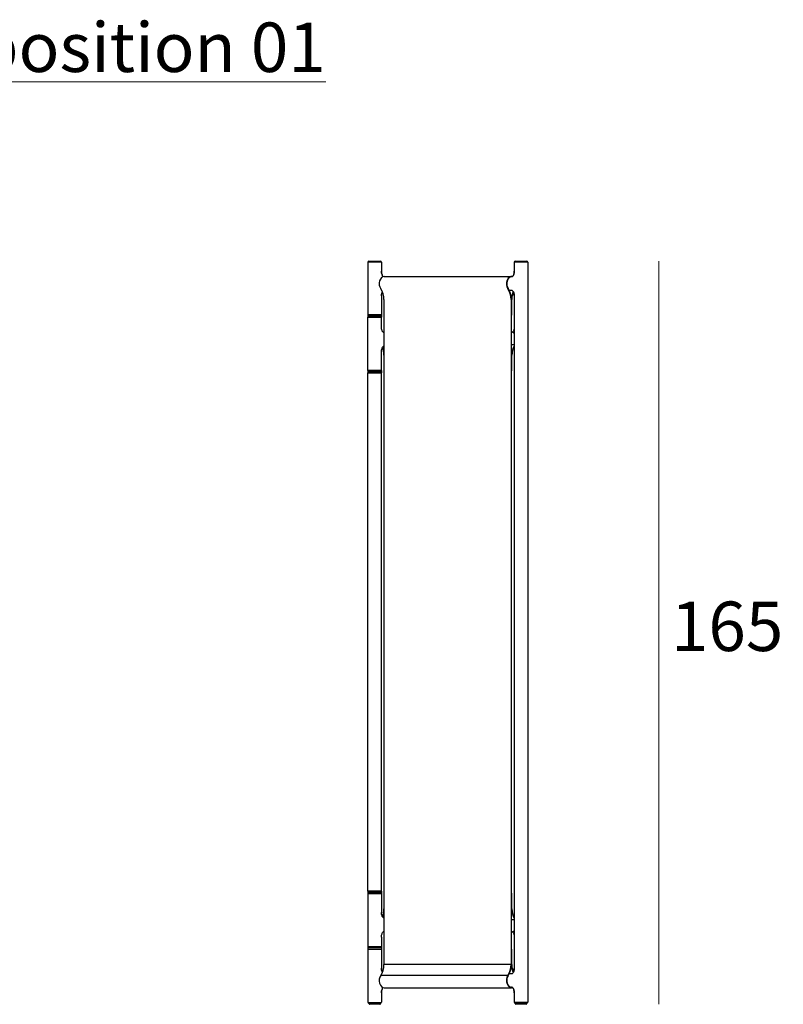
# Model space of a CAD drawing. Units: millimetres. Extents: x 6755 to 8991, y 499 to 1791.
# Drawn here: x 7089 to 7258, y 948 to 1167 of the extents above; entities that cross this region are included whole.
import ezdxf

# ---------------------------------------------------------------- set-up
doc = ezdxf.new("R2010")
doc.units = ezdxf.units.MM
doc.layers.add('elemento', color=7, linetype='Continuous', lineweight=25)
doc.layers.add('quote', color=7, linetype='Continuous', lineweight=18)
doc.styles.add('quote1_5', font='tahoma.ttf', dxfattribs={"height": 11})
doc.dimstyles.new('1_5$0', dxfattribs={"dimtxt": 1, "dimasz": 0, "dimexe": 0, "dimexo": 30, "dimgap": 4, "dimtad": 2, "dimtih": 1, "dimtoh": 1, "dimdec": 0, "dimzin": 1, "dimtxsty": 'quote1_5', "dimcen": 0, "dimse1": 1, "dimse2": 1, "dimclrd": 256, "dimclre": 256, "dimclrt": 256, "dimadec": 0, "dimazin": 0, "dimtfac": 1, "dimtdec": 0, "dimtmove": 2, "dimatfit": 3, "dimfxl": 1, "dimlwd": -1, "dimlwe": -1, "dimarcsym": 0})

# ---------------------------------------------------------------- blocks, each defined once
blk = doc.blocks.new('*D7')
at = {"layer": 'Defpoints', "color": 0, "lineweight": 13, "transparency": 16777216}
for p in [(7167.65, 1113.45), (7230.82, 1113.45), (7167.65, 948.15)]:
    blk.add_point(p, dxfattribs=at)
at = {"layer": 'quote', "transparency": 16777216}
blk.add_line((7230.82, 948.15), (7230.82, 1113.45), dxfattribs=at)
at = {"layer": 'quote', "transparency": 16777216, "insert": (7245.98, 1030.8), "char_height": 11, "attachment_point": 5, "style": 'quote1_5'}
blk.add_mtext('165', dxfattribs=at)

msp = doc.modelspace()

# ---------------------------------------------------------------- linework, layer by layer
at = {"layer": 'elemento'}
for p, q in [((7166.15, 1113.25), (7166.15, 1101.5)), ((7169.15, 1113.25), (7166.15, 1113.25)), ((7166.35, 1113.45), (7168.95, 1113.45)), ((7169.15, 1113.25), (7169.15, 1111.2)), ((7198.67, 1113.25), (7198.67, 1111.2)), ((7201.67, 1113.25), (7198.67, 1113.25)), ((7198.87, 1113.45), (7201.47, 1113.45)), ((7201.67, 1113.25), (7201.67, 948.65)), ((7169.77, 1110.05), (7198.05, 1110.05)), ((7198.21, 1109.95), (7198.05, 1109.95)), ((7198.21, 1106.95), (7197.57, 1106.95)), ((7169.15, 1105.7), (7169.15, 1101.5)), ((7169.68, 1104.9), (7169.68, 957)), ((7197.96, 1104.9), (7197.96, 957)), ((7198.03, 957), (7198.03, 1104.9)), ((7198.07, 1104.9), (7198.07, 1101.45)), ((7198.14, 1101.45), (7198.14, 1104.9)), ((7198.67, 1105.7), (7198.67, 956.2)), ((7166.15, 1101.5), (7166.15, 1101.44)), ((7169.15, 1101.5), (7166.15, 1101.5)), ((7166.16, 1101.45), (7166.15, 1101.44)), ((7166.15, 1101.44), (7166.15, 1101.06)), ((7166.15, 1101.06), (7166.15, 1101)), ((7166.16, 1101.05), (7166.15, 1101.06)), ((7166.15, 1101), (7169.15, 1101)), ((7166.15, 1089.1), (7166.15, 1101)), ((7166.16, 1101.45), (7169.14, 1101.45)), ((7169.14, 1101.05), (7166.16, 1101.05)), ((7166.2, 1101.45), (7166.2, 1101.5)), ((7166.2, 1101.05), (7166.2, 1101)), ((7169.1, 1101.45), (7169.1, 1101.5)), ((7169.1, 1101.05), (7169.1, 1101)), ((7169.14, 1101.45), (7169.15, 1101.44)), ((7169.14, 1101.05), (7169.15, 1101.06)), ((7169.15, 1101.5), (7169.15, 1101.44)), ((7169.15, 1101.44), (7169.15, 1101.06)), ((7169.15, 1101.06), (7169.15, 1101)), ((7169.15, 1098.8), (7169.15, 1101)), ((7198.07, 1101.45), (7198.03, 1101.45)), ((7198.07, 1101.45), (7198.14, 1101.45)), ((7169.61, 1097.55), (7169.68, 1097.55)), ((7198.05, 1097.65), (7198.03, 1097.65)), ((7169.15, 1089.1), (7169.15, 1093.3)), ((7169.61, 1094.55), (7169.68, 1094.55)), ((7198.03, 1094.91), (7198.67, 1094.91)), ((7198.03, 1092.5), (7198.14, 1092.5)), ((7198.14, 1089.05), (7198.14, 1092.5)), ((7166.15, 1089.1), (7166.15, 1089.04)), ((7169.15, 1089.1), (7166.15, 1089.1)), ((7166.16, 1089.05), (7166.15, 1089.04)), ((7166.15, 1089.04), (7166.15, 1088.66)), ((7166.15, 1088.66), (7166.15, 1088.6)), ((7166.16, 1088.65), (7166.15, 1088.66)), ((7166.15, 1088.6), (7169.15, 1088.6)), ((7166.15, 973.3), (7166.15, 1088.6)), ((7166.16, 1089.05), (7169.14, 1089.05)), ((7169.14, 1088.65), (7166.16, 1088.65)), ((7166.2, 1089.05), (7166.2, 1089.1)), ((7166.2, 1088.65), (7166.2, 1088.6)), ((7169.1, 1089.05), (7169.1, 1089.1)), ((7169.1, 1088.65), (7169.1, 1088.6)), ((7169.14, 1089.05), (7169.15, 1089.04)), ((7169.14, 1088.65), (7169.15, 1088.66)), ((7169.15, 1089.1), (7169.15, 1089.04)), ((7169.15, 1089.04), (7169.15, 1088.66)), ((7169.15, 1088.66), (7169.15, 1088.6)), ((7169.15, 973.3), (7169.15, 1088.6)), ((7198.03, 1089.05), (7198.14, 1089.05)), ((7166.15, 973.3), (7166.15, 973.24)), ((7169.15, 973.3), (7166.15, 973.3)), ((7166.16, 973.25), (7166.15, 973.24)), ((7166.15, 973.24), (7166.15, 972.86)), ((7166.15, 972.86), (7166.15, 972.8)), ((7166.16, 972.85), (7166.15, 972.86)), ((7166.15, 972.8), (7169.15, 972.8)), ((7166.15, 972.8), (7166.15, 960.9)), ((7166.16, 973.25), (7169.14, 973.25)), ((7169.14, 972.85), (7166.16, 972.85)), ((7166.2, 973.25), (7166.2, 973.3)), ((7166.2, 972.85), (7166.2, 972.8)), ((7169.1, 973.25), (7169.1, 973.3)), ((7169.1, 972.85), (7169.1, 972.8)), ((7169.14, 973.25), (7169.15, 973.24)), ((7169.14, 972.85), (7169.15, 972.86)), ((7169.15, 973.3), (7169.15, 973.24)), ((7169.15, 973.24), (7169.15, 972.86)), ((7169.15, 972.86), (7169.15, 972.8)), ((7169.15, 972.8), (7169.15, 968.6)), ((7198.03, 972.85), (7198.14, 972.85)), ((7198.14, 969.4), (7198.14, 972.85)), ((7169.68, 967.35), (7169.61, 967.35)), ((7198.03, 966.98), (7198.67, 966.98)), ((7169.68, 964.35), (7169.61, 964.35)), ((7198.05, 964.25), (7198.03, 964.25)), ((7169.15, 963.1), (7169.15, 960.9)), ((7166.15, 960.9), (7166.15, 960.84)), ((7169.15, 960.9), (7166.15, 960.9)), ((7166.16, 960.85), (7166.15, 960.84)), ((7166.15, 960.84), (7166.15, 960.46)), ((7166.15, 960.46), (7166.15, 960.4)), ((7166.16, 960.45), (7166.15, 960.46)), ((7166.15, 960.4), (7166.15, 948.65)), ((7166.15, 960.4), (7169.15, 960.4)), ((7166.16, 960.85), (7169.14, 960.85)), ((7169.14, 960.45), (7166.16, 960.45)), ((7166.2, 960.85), (7166.2, 960.9)), ((7166.2, 960.45), (7166.2, 960.4)), ((7169.1, 960.85), (7169.1, 960.9)), ((7169.1, 960.45), (7169.1, 960.4)), ((7169.14, 960.85), (7169.15, 960.84)), ((7169.14, 960.45), (7169.15, 960.46)), ((7169.15, 960.9), (7169.15, 960.84)), ((7169.15, 960.84), (7169.15, 960.46)), ((7169.15, 960.46), (7169.15, 960.4)), ((7169.15, 960.4), (7169.15, 956.2)), ((7198.07, 960.45), (7198.03, 960.45)), ((7198.07, 960.45), (7198.07, 957)), ((7198.14, 960.45), (7198.07, 960.45)), ((7198.14, 957), (7198.14, 960.45)), ((7197.96, 957), (7169.68, 957)), ((7198.21, 954.95), (7197.57, 954.95)), ((7198.07, 957), (7198.03, 957)), ((7197.25, 954.58), (7168.97, 954.58)), ((7169.15, 950.7), (7169.15, 948.65)), ((7169.77, 951.85), (7198.05, 951.85)), ((7198.21, 951.95), (7198.05, 951.95)), ((7198.67, 950.7), (7198.67, 948.65)), ((7168.95, 948.45), (7166.35, 948.45)), ((7166.4, 948.25), (7166.4, 948.45)), ((7168.9, 948.25), (7168.9, 948.45)), ((7198.67, 948.65), (7201.67, 948.65)), ((7201.47, 948.45), (7198.87, 948.45)), ((7198.92, 948.25), (7198.92, 948.45)), ((7201.42, 948.25), (7201.42, 948.45)), ((7168.8, 948.15), (7166.5, 948.15)), ((7198.92, 948.25), (7201.42, 948.25)), ((7201.32, 948.15), (7199.02, 948.15))]:
    msp.add_line(p, q, dxfattribs=at)
for centre, radius, start, end in [((7166.35, 1113.25), 0.2, 90, 180), ((7168.95, 1113.25), 0.2, 0, 90), ((7198.87, 1113.25), 0.2, 90, 180), ((7201.47, 1113.25), 0.2, 0, 90), ((7166.35, 948.65), 0.2, 180, 270), ((7168.95, 948.65), 0.2, 270, 0), ((7198.87, 948.65), 0.2, 180, 270), ((7201.47, 948.65), 0.2, 270, 0), ((7166.5, 948.25), 0.1, 180, 270), ((7168.8, 948.25), 0.1, 270, 0), ((7199.02, 948.25), 0.1, 180, 270), ((7201.32, 948.25), 0.1, 270, 0)]:
    msp.add_arc(centre, radius, start, end, dxfattribs=at)
for centre, major_axis, start_param, end_param in [((7169.77, 1108.45), (0, 1.6), 0, 2.35917), ((7198.05, 1108.45), (0, 1.6), 6.071446, 8.642355), ((7198.05, 1108.45), (0, 1.5), 0, 2.35917), ((7167.28, 1104.9), (0, -3.4), 1.570796, 2.35917), ((7195.56, 1104.9), (0, -3.4), 1.570796, 2.35917), ((7195.56, 1104.9), (0, 3.5), 4.712389, 5.500762), ((7200.54, 1104.9), (0, -3.5), 4.17049, 4.712389), ((7200.54, 1104.9), (0, 3.4), 1.040179, 1.570796), ((7169.77, 1096.05), (0, 1.6), 0.078205, 0.211739), ((7169.59, 1096.05), (0, 1.5), 6.199755, 6.263297), ((7198.05, 1096.05), (0, 1.6), 5.701809, 6.283185), ((7198.23, 1096.05), (0, 1.5), 5.85071, 5.946882), ((7167.28, 1092.5), (0, -3.4), 1.570796, 2.101414), ((7167.28, 1092.5), (0, 3.5), 4.952008, 5.254288), ((7169.59, 1096.05), (0, -1.5), 0.019888, 0.08343), ((7200.54, 1092.5), (0, 3.4), 0.892001, 1.570796), ((7167.28, 969.4), (0, -3.4), 1.040179, 1.570796), ((7167.28, 969.4), (0, 3.5), 4.17049, 4.47277), ((7200.54, 969.4), (0, 3.4), 1.570796, 2.249592), ((7169.59, 965.85), (0, 1.5), 6.199755, 6.263297), ((7169.77, 965.85), (0, -1.6), 6.071446, 6.204981), ((7169.59, 965.85), (0, -1.5), 0.019888, 0.08343), ((7198.05, 965.85), (0, -1.6), 0, 0.581376), ((7198.23, 965.85), (0, -1.5), 0.336304, 0.432476), ((7167.28, 957), (0, -3.4), 0.782423, 1.570796), ((7195.56, 957), (0, -3.4), 0.782423, 1.570796), ((7195.56, 957), (0, 3.5), 3.924016, 4.712389), ((7200.54, 957), (0, -3.5), 4.712389, 5.254288), ((7200.54, 957), (0, 3.4), 1.570796, 2.101414), ((7169.77, 953.45), (0, -1.6), 3.924016, 6.283185), ((7198.05, 953.45), (0, -1.6), 3.924016, 6.494924), ((7198.05, 953.45), (0, -1.5), 3.924016, 6.283185)]:
    msp.add_ellipse(centre, major_axis=major_axis, ratio=0.707107, start_param=start_param, end_param=end_param, dxfattribs=at)
for points, knots in [([(7169.53, 1110.01), (7169.53, 1110.02), (7169.53, 1110.02), (7169.49, 1110.06), (7169.44, 1110.11), (7169.35, 1110.26), (7169.31, 1110.35), (7169.24, 1110.54), (7169.21, 1110.66), (7169.16, 1110.9), (7169.15, 1111.03), (7169.15, 1111.18), (7169.15, 1111.19), (7169.15, 1111.2)], [2.1840455, 2.1840455, 2.1840455, 2.1840455, 2.1991149, 2.1991149, 2.4354006, 2.4354006, 2.6591789, 2.6591789, 2.8869683, 2.8869683, 3.1209017, 3.1209017, 3.1415927, 3.1415927, 3.1415927, 3.1415927]), ([(7169.15, 1111.2), (7169.15, 1111.07), (7169.16, 1110.93), (7169.2, 1110.68), (7169.23, 1110.56), (7169.31, 1110.36), (7169.35, 1110.27), (7169.43, 1110.12), (7169.48, 1110.07), (7169.52, 1110.02), (7169.52, 1110.02), (7169.53, 1110.01)], [6.2831853, 6.2831853, 6.2831853, 6.2831853, 6.5200628, 6.5200628, 6.7543756, 6.7543756, 6.9824846, 6.9824846, 7.2062595, 7.2062595, 7.2407325, 7.2407325, 7.2407325, 7.2407325]), ([(7198.2, 1109.95), (7198.2, 1109.95), (7198.2, 1109.95), (7198.21, 1109.95), (7198.25, 1109.97), (7198.33, 1110.06), (7198.38, 1110.11), (7198.47, 1110.26), (7198.51, 1110.35), (7198.58, 1110.54), (7198.61, 1110.66), (7198.66, 1110.9), (7198.67, 1111.03), (7198.67, 1111.18), (7198.67, 1111.19), (7198.67, 1111.2)], [1.81768, 1.81768, 1.81768, 1.81768, 1.884956, 1.884956, 2.199115, 2.199115, 2.435401, 2.435401, 2.659179, 2.659179, 2.886968, 2.886968, 3.120902, 3.120902, 3.141593, 3.141593, 3.141593, 3.141593]), ([(7198.67, 1111.2), (7198.67, 1111.07), (7198.66, 1110.93), (7198.62, 1110.68), (7198.59, 1110.56), (7198.51, 1110.36), (7198.47, 1110.27), (7198.39, 1110.12), (7198.34, 1110.07), (7198.3, 1110.02), (7198.3, 1110.02), (7198.29, 1110.01)], [0, 0, 0, 0, 0.2368775, 0.2368775, 0.4711903, 0.4711903, 0.6992993, 0.6992993, 0.9230741, 0.9230741, 0.9575472, 0.9575472, 0.9575472, 0.9575472]), ([(7169.35, 1106.62), (7169.32, 1106.57), (7169.3, 1106.52), (7169.24, 1106.35), (7169.21, 1106.24), (7169.16, 1106), (7169.15, 1105.87), (7169.15, 1105.72), (7169.15, 1105.71), (7169.15, 1105.7)], [2.519123, 2.519123, 2.519123, 2.519123, 2.6591789, 2.6591789, 2.8869683, 2.8869683, 3.1209017, 3.1209017, 3.1415927, 3.1415927, 3.1415927, 3.1415927]), ([(7169.15, 1105.7), (7169.15, 1105.83), (7169.16, 1105.97), (7169.2, 1106.22), (7169.23, 1106.33), (7169.29, 1106.51), (7169.32, 1106.57), (7169.35, 1106.62)], [0, 0, 0, 0, 0.2368775, 0.2368775, 0.4711903, 0.4711903, 0.6224697, 0.6224697, 0.6224697, 0.6224697]), ([(7198.2, 1106.95), (7198.2, 1106.95), (7198.2, 1106.95), (7198.21, 1106.95), (7198.25, 1106.93), (7198.33, 1106.84), (7198.38, 1106.78), (7198.47, 1106.64), (7198.51, 1106.55), (7198.58, 1106.35), (7198.61, 1106.24), (7198.66, 1106), (7198.67, 1105.87), (7198.67, 1105.72), (7198.67, 1105.71), (7198.67, 1105.7)], [1.81768, 1.81768, 1.81768, 1.81768, 1.884956, 1.884956, 2.199115, 2.199115, 2.435401, 2.435401, 2.659179, 2.659179, 2.886968, 2.886968, 3.120902, 3.120902, 3.141593, 3.141593, 3.141593, 3.141593]), ([(7198.67, 1105.7), (7198.67, 1105.83), (7198.66, 1105.97), (7198.62, 1106.22), (7198.59, 1106.33), (7198.53, 1106.51), (7198.5, 1106.57), (7198.47, 1106.62)], [0, 0, 0, 0, 0.2368775, 0.2368775, 0.4711903, 0.4711903, 0.6224697, 0.6224697, 0.6224697, 0.6224697]), ([(7169.62, 1097.55), (7169.62, 1097.55), (7169.62, 1097.55), (7169.61, 1097.55), (7169.57, 1097.57), (7169.49, 1097.66), (7169.44, 1097.71), (7169.35, 1097.86), (7169.31, 1097.95), (7169.24, 1098.14), (7169.21, 1098.26), (7169.16, 1098.5), (7169.15, 1098.63), (7169.15, 1098.78), (7169.15, 1098.79), (7169.15, 1098.8)], [1.81768, 1.81768, 1.81768, 1.81768, 1.884956, 1.884956, 2.199115, 2.199115, 2.435401, 2.435401, 2.659179, 2.659179, 2.886968, 2.886968, 3.120902, 3.120902, 3.141593, 3.141593, 3.141593, 3.141593]), ([(7198.67, 1098.8), (7198.67, 1098.67), (7198.66, 1098.53), (7198.62, 1098.28), (7198.59, 1098.16), (7198.51, 1097.96), (7198.47, 1097.87), (7198.39, 1097.72), (7198.34, 1097.67), (7198.3, 1097.62), (7198.3, 1097.62), (7198.29, 1097.61)], [0, 0, 0, 0, 0.2368775, 0.2368775, 0.4711903, 0.4711903, 0.6992993, 0.6992993, 0.9230741, 0.9230741, 0.9575472, 0.9575472, 0.9575472, 0.9575472]), ([(7169.15, 1093.3), (7169.15, 1093.43), (7169.16, 1093.57), (7169.2, 1093.82), (7169.23, 1093.93), (7169.31, 1094.14), (7169.35, 1094.23), (7169.43, 1094.37), (7169.48, 1094.43), (7169.55, 1094.51), (7169.58, 1094.53), (7169.61, 1094.55), (7169.62, 1094.55), (7169.62, 1094.55)], [3.141593, 3.141593, 3.141593, 3.141593, 3.37847, 3.37847, 3.612783, 3.612783, 3.840892, 3.840892, 4.064667, 4.064667, 4.298608, 4.298608, 4.465506, 4.465506, 4.465506, 4.465506]), ([(7198.47, 1094.22), (7198.5, 1094.17), (7198.52, 1094.12), (7198.58, 1093.95), (7198.61, 1093.84), (7198.66, 1093.6), (7198.67, 1093.47), (7198.67, 1093.32), (7198.67, 1093.31), (7198.67, 1093.3)], [5.6607156, 5.6607156, 5.6607156, 5.6607156, 5.8007715, 5.8007715, 6.028561, 6.028561, 6.2624943, 6.2624943, 6.2831853, 6.2831853, 6.2831853, 6.2831853]), ([(7169.62, 967.35), (7169.62, 967.35), (7169.62, 967.35), (7169.61, 967.35), (7169.57, 967.37), (7169.49, 967.46), (7169.44, 967.51), (7169.35, 967.66), (7169.31, 967.75), (7169.24, 967.94), (7169.21, 968.06), (7169.16, 968.3), (7169.15, 968.43), (7169.15, 968.58), (7169.15, 968.59), (7169.15, 968.6)], [4.959272, 4.959272, 4.959272, 4.959272, 5.026548, 5.026548, 5.340708, 5.340708, 5.576993, 5.576993, 5.800772, 5.800772, 6.028561, 6.028561, 6.262494, 6.262494, 6.283185, 6.283185, 6.283185, 6.283185]), ([(7198.67, 968.6), (7198.67, 968.47), (7198.66, 968.33), (7198.62, 968.08), (7198.59, 967.96), (7198.53, 967.79), (7198.5, 967.73), (7198.47, 967.67)], [3.1415927, 3.1415927, 3.1415927, 3.1415927, 3.3784702, 3.3784702, 3.612783, 3.612783, 3.7640623, 3.7640623, 3.7640623, 3.7640623]), ([(7169.15, 963.1), (7169.15, 963.23), (7169.16, 963.37), (7169.2, 963.62), (7169.23, 963.73), (7169.31, 963.94), (7169.35, 964.03), (7169.43, 964.17), (7169.48, 964.23), (7169.55, 964.31), (7169.58, 964.33), (7169.61, 964.35), (7169.62, 964.35), (7169.62, 964.35)], [0, 0, 0, 0, 0.236878, 0.236878, 0.47119, 0.47119, 0.699299, 0.699299, 0.923074, 0.923074, 1.157015, 1.157015, 1.323913, 1.323913, 1.323913, 1.323913]), ([(7198.29, 964.28), (7198.29, 964.28), (7198.29, 964.28), (7198.33, 964.24), (7198.38, 964.18), (7198.47, 964.04), (7198.51, 963.95), (7198.58, 963.75), (7198.61, 963.64), (7198.66, 963.4), (7198.67, 963.27), (7198.67, 963.12), (7198.67, 963.11), (7198.67, 963.1)], [2.1840455, 2.1840455, 2.1840455, 2.1840455, 2.1991149, 2.1991149, 2.4354006, 2.4354006, 2.6591789, 2.6591789, 2.8869683, 2.8869683, 3.1209017, 3.1209017, 3.1415927, 3.1415927, 3.1415927, 3.1415927]), ([(7169.35, 955.27), (7169.32, 955.33), (7169.3, 955.38), (7169.24, 955.54), (7169.21, 955.66), (7169.16, 955.9), (7169.15, 956.03), (7169.15, 956.18), (7169.15, 956.19), (7169.15, 956.2)], [5.6607156, 5.6607156, 5.6607156, 5.6607156, 5.8007715, 5.8007715, 6.028561, 6.028561, 6.2624943, 6.2624943, 6.2831853, 6.2831853, 6.2831853, 6.2831853]), ([(7169.15, 956.2), (7169.15, 956.07), (7169.16, 955.93), (7169.2, 955.68), (7169.23, 955.56), (7169.29, 955.39), (7169.32, 955.33), (7169.35, 955.27)], [3.1415927, 3.1415927, 3.1415927, 3.1415927, 3.3784702, 3.3784702, 3.612783, 3.612783, 3.7640623, 3.7640623, 3.7640623, 3.7640623]), ([(7198.67, 956.2), (7198.67, 956.07), (7198.66, 955.93), (7198.62, 955.68), (7198.59, 955.56), (7198.51, 955.36), (7198.47, 955.27), (7198.39, 955.12), (7198.34, 955.07), (7198.27, 954.99), (7198.24, 954.97), (7198.21, 954.95), (7198.2, 954.95), (7198.2, 954.95)], [3.141593, 3.141593, 3.141593, 3.141593, 3.37847, 3.37847, 3.612783, 3.612783, 3.840892, 3.840892, 4.064667, 4.064667, 4.298608, 4.298608, 4.465506, 4.465506, 4.465506, 4.465506]), ([(7198.47, 955.27), (7198.5, 955.33), (7198.52, 955.38), (7198.58, 955.54), (7198.61, 955.66), (7198.66, 955.9), (7198.67, 956.03), (7198.67, 956.18), (7198.67, 956.19), (7198.67, 956.2)], [5.6607156, 5.6607156, 5.6607156, 5.6607156, 5.8007715, 5.8007715, 6.028561, 6.028561, 6.2624943, 6.2624943, 6.2831853, 6.2831853, 6.2831853, 6.2831853]), ([(7198.47, 955.27), (7198.5, 955.33), (7198.52, 955.38), (7198.58, 955.54), (7198.61, 955.66), (7198.66, 955.9), (7198.67, 956.03), (7198.67, 956.18), (7198.67, 956.19), (7198.67, 956.2)], [5.6607156, 5.6607156, 5.6607156, 5.6607156, 5.8007715, 5.8007715, 6.028561, 6.028561, 6.2624943, 6.2624943, 6.2831853, 6.2831853, 6.2831853, 6.2831853]), ([(7169.53, 951.88), (7169.53, 951.88), (7169.53, 951.88), (7169.49, 951.84), (7169.44, 951.78), (7169.35, 951.64), (7169.31, 951.55), (7169.24, 951.35), (7169.21, 951.24), (7169.16, 951), (7169.15, 950.87), (7169.15, 950.72), (7169.15, 950.71), (7169.15, 950.7)], [2.1840455, 2.1840455, 2.1840455, 2.1840455, 2.1991149, 2.1991149, 2.4354006, 2.4354006, 2.6591789, 2.6591789, 2.8869683, 2.8869683, 3.1209017, 3.1209017, 3.1415927, 3.1415927, 3.1415927, 3.1415927]), ([(7169.15, 950.7), (7169.15, 950.83), (7169.16, 950.97), (7169.2, 951.22), (7169.23, 951.33), (7169.31, 951.54), (7169.35, 951.63), (7169.43, 951.77), (7169.48, 951.83), (7169.52, 951.87), (7169.52, 951.88), (7169.53, 951.88)], [0, 0, 0, 0, 0.2368775, 0.2368775, 0.4711903, 0.4711903, 0.6992993, 0.6992993, 0.9230741, 0.9230741, 0.9575472, 0.9575472, 0.9575472, 0.9575472]), ([(7169.53, 951.88), (7169.53, 951.88), (7169.53, 951.88), (7169.49, 951.84), (7169.44, 951.78), (7169.35, 951.64), (7169.31, 951.55), (7169.24, 951.35), (7169.21, 951.24), (7169.16, 951), (7169.15, 950.87), (7169.15, 950.72), (7169.15, 950.71), (7169.15, 950.7)], [2.1840455, 2.1840455, 2.1840455, 2.1840455, 2.1991149, 2.1991149, 2.4354006, 2.4354006, 2.6591789, 2.6591789, 2.8869683, 2.8869683, 3.1209017, 3.1209017, 3.1415927, 3.1415927, 3.1415927, 3.1415927]), ([(7198.2, 951.95), (7198.2, 951.95), (7198.2, 951.95), (7198.21, 951.95), (7198.25, 951.93), (7198.33, 951.84), (7198.38, 951.78), (7198.47, 951.64), (7198.51, 951.55), (7198.58, 951.35), (7198.61, 951.24), (7198.66, 951), (7198.67, 950.87), (7198.67, 950.72), (7198.67, 950.71), (7198.67, 950.7)], [1.81768, 1.81768, 1.81768, 1.81768, 1.884956, 1.884956, 2.199115, 2.199115, 2.435401, 2.435401, 2.659179, 2.659179, 2.886968, 2.886968, 3.120902, 3.120902, 3.141593, 3.141593, 3.141593, 3.141593]), ([(7198.67, 950.7), (7198.67, 950.83), (7198.66, 950.97), (7198.62, 951.22), (7198.59, 951.33), (7198.51, 951.54), (7198.47, 951.63), (7198.39, 951.77), (7198.34, 951.83), (7198.3, 951.87), (7198.3, 951.88), (7198.29, 951.88)], [0, 0, 0, 0, 0.2368775, 0.2368775, 0.4711903, 0.4711903, 0.6992993, 0.6992993, 0.9230741, 0.9230741, 0.9575472, 0.9575472, 0.9575472, 0.9575472]), ([(7198.67, 950.7), (7198.67, 950.83), (7198.66, 950.97), (7198.62, 951.22), (7198.59, 951.33), (7198.51, 951.54), (7198.47, 951.63), (7198.39, 951.77), (7198.34, 951.83), (7198.3, 951.87), (7198.3, 951.88), (7198.29, 951.88)], [0, 0, 0, 0, 0.2368775, 0.2368775, 0.4711903, 0.4711903, 0.6992993, 0.6992993, 0.9230741, 0.9230741, 0.9575472, 0.9575472, 0.9575472, 0.9575472])]:
    msp.add_open_spline(points, degree=3, knots=knots, dxfattribs=at)

# ---------------------------------------------------------------- texts
at = {"layer": 'quote', "insert": (6918.72, 1166.52), "char_height": 11, "width": 544.9128, "attachment_point": 1, "style": 'quote1_5'}
msp.add_mtext('{\\L"CEIBA SCREEN" - Composition 01}', dxfattribs=at)

# ---------------------------------------------------------------- dimensions: what is measured, and where the dimension line sits
at = {"layer": 'quote'}
dim = msp.add_linear_dim(base=(7230.82, 1113.45), p1=(7167.65, 948.15), p2=(7167.65, 1113.45), angle=90, dimstyle='1_5$0', dxfattribs=at)
dim.commit()
dim.dimension.update_dxf_attribs({"geometry": '*D7', "text_midpoint": (7245.98, 1030.8)})

doc.saveas('drawing.dxf')
